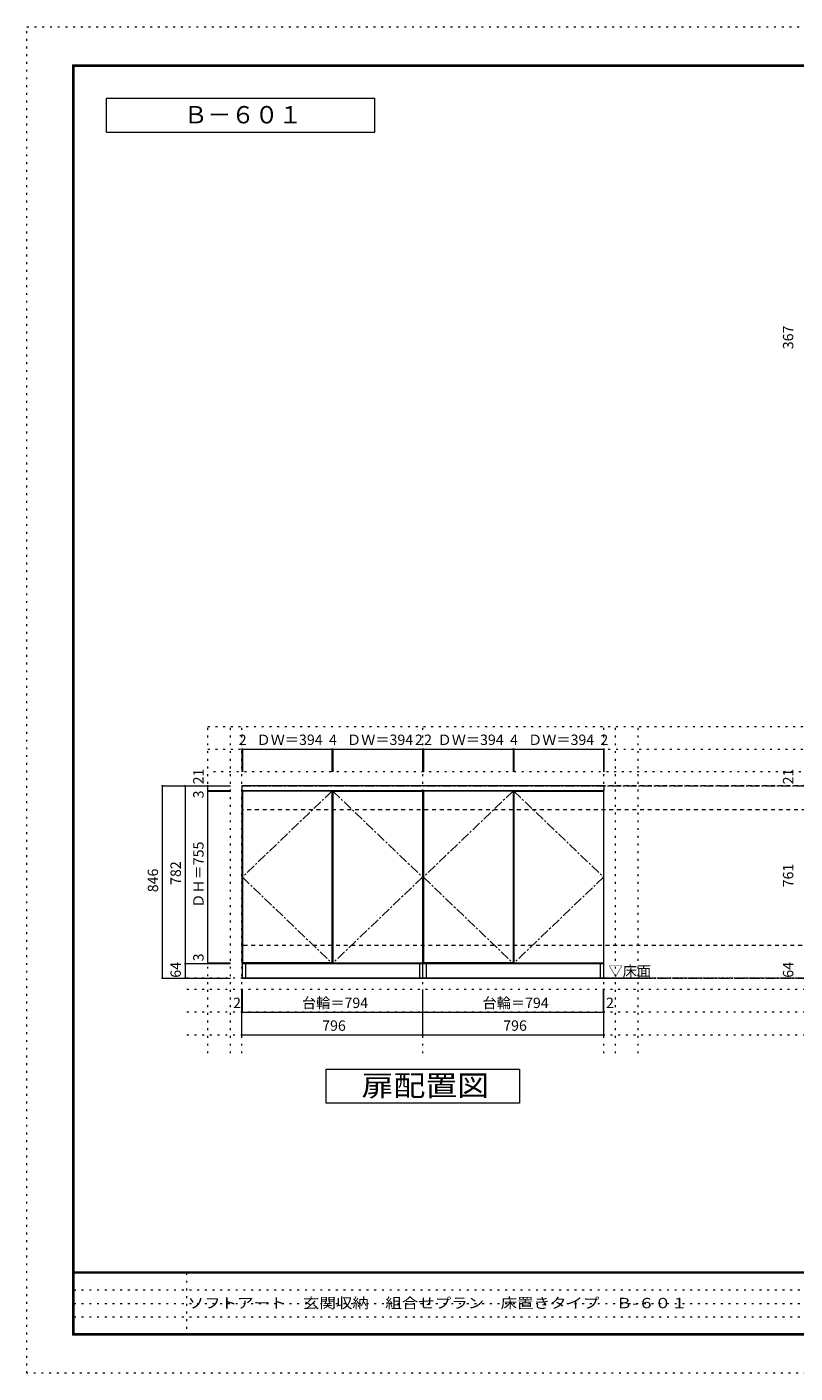
# Model space of a CAD drawing. Units: millimetres. Extents: x -4093 to 4107, y -2970 to 2950.
# Drawn here: x -4093 to -716, y -2970 to 2950 of the extents above; entities that cross this region are included whole.
import ezdxf

# ---------------------------------------------------------------- set-up
doc = ezdxf.new("R2010")
doc.units = ezdxf.units.MM
doc.header["$LTSCALE"] = 20
for name, pattern in [('JWW_CENTER1', [3.386667, 2.116667, -0.423333, 0.423333, -0.423333]), ('JWW_DASHED2', [1.693333, 0.846667, -0.846667]), ('JWW_HOJO', [1.693333, -1.27, 0.423333])]:
    doc.linetypes.add(name, pattern=pattern)
for name, color, linetype in [('0-0_補助線', 7, 'Continuous'), ('0-1_本体', 7, 'Continuous'), ('0-2_扉', 7, 'Continuous'), ('0-3_扉仕上', 7, 'Continuous'), ('0-9__', 7, 'Continuous'), ('0-A_文字', 7, 'Continuous'), ('0-B_寸法', 7, 'Continuous'), ('F-0_補助線', 7, 'Continuous'), ('F-A_文字', 7, 'Continuous'), ('枠', 7, 'Continuous')]:
    doc.layers.add(name, color=color, linetype=linetype)
doc.styles.add('ＭＳ ゴシック', font='txt', dxfattribs={"height": 1})

msp = doc.modelspace()

# ---------------------------------------------------------------- linework, layer by layer
at = {"layer": '0-0_補助線', "color": 120, "linetype": 'JWW_HOJO', "lineweight": 5}
for p, q in [((-3298.1, -126.3), (3102.9, -126.3)), ((-3298.1, -1563.8), (-3298.1, -126.3)), ((-3198.1, -1563.8), (-3198.1, -126.3)), ((-1506.1, -1563.8), (-1506.1, -126.3)), ((-1406.1, -1563.8), (-1406.1, -126.3)), ((-3298.1, -226.3), (3102.9, -226.3)), ((3102.9, -326.3), (-3298.1, -326.3)), ((3052.9, -1283.3), (-3398.1, -1283.3)), ((3052.9, -1383.3), (-3398.1, -1383.3)), ((3052.9, -1483.3), (-3398.1, -1483.3))]:
    msp.add_line(p, q, dxfattribs=at)
at = {"layer": '0-0_補助線', "color": 7, "linetype": 'JWW_HOJO', "lineweight": 9}
for p, q in [((-3148.1, -1563.8), (-3148.1, -126.3)), ((-2352.1, -1563.8), (-2352.1, -126.3)), ((-1556.1, -1563.8), (-1556.1, -126.3))]:
    msp.add_line(p, q, dxfattribs=at)
at = {"layer": '0-1_本体', "color": 7, "linetype": 'Continuous', "lineweight": 9}
for p, q in [((-3148.1, -408.3), (-3148.1, -1169.3)), ((-2352.1, -1169.3), (-2352.1, -408.3)), ((-1556.1, -1169.3), (-1556.1, -408.3)), ((-3148.1, -1169.3), (-2352.1, -1169.3)), ((-2352.1, -1169.3), (-1556.1, -1169.3))]:
    msp.add_line(p, q, dxfattribs=at)
at = {"layer": '0-2_扉', "color": 92, "linetype": 'Continuous', "lineweight": 13}
for p, q in [((-2752.1, -411.3), (-3146.1, -411.3)), ((-3146.1, -411.3), (-3146.1, -1166.3)), ((-2752.1, -411.3), (-2752.1, -1166.3)), ((-2748.1, -411.3), (-2354.1, -411.3)), ((-2748.1, -411.3), (-2748.1, -1166.3)), ((-2354.1, -411.3), (-2354.1, -1166.3)), ((-1956.1, -411.3), (-2350.1, -411.3)), ((-2350.1, -411.3), (-2350.1, -1166.3)), ((-1956.1, -411.3), (-1956.1, -1166.3)), ((-1952.1, -411.3), (-1558.1, -411.3)), ((-1952.1, -411.3), (-1952.1, -1166.3)), ((-1558.1, -411.3), (-1558.1, -1166.3)), ((-2752.1, -1166.3), (-3146.1, -1166.3)), ((-2748.1, -1166.3), (-2354.1, -1166.3)), ((-1956.1, -1166.3), (-2350.1, -1166.3)), ((-1952.1, -1166.3), (-1558.1, -1166.3))]:
    msp.add_line(p, q, dxfattribs=at)
at = {"layer": '0-3_扉仕上', "color": 7, "linetype": 'JWW_CENTER1', "lineweight": 9}
for p, q in [((-2752.1, -411.3), (-3146.1, -788.8)), ((-2748.1, -411.3), (-2354.1, -788.8)), ((-1956.1, -411.3), (-2350.1, -788.8)), ((-1952.1, -411.3), (-1558.1, -788.8)), ((-3146.1, -788.8), (-2752.1, -1166.3)), ((-2354.1, -788.8), (-2748.1, -1166.3)), ((-2350.1, -788.8), (-1956.1, -1166.3)), ((-1558.1, -788.8), (-1952.1, -1166.3))]:
    msp.add_line(p, q, dxfattribs=at)
at = {"layer": '0-3_扉仕上', "color": 7, "linetype": 'Continuous', "lineweight": 9}
msp.add_line((-3148.1, -1233.3), (-1356.1, -1233.3), dxfattribs=at)
at = {"layer": '0-9__', "color": 7, "linetype": 'Continuous', "lineweight": 9}
for p, q in [((-3146.1, -1233.3), (-3146.1, -1169.3)), ((-3146.1, -1169.3), (-2352.1, -1169.3)), ((-3131.1, -1233.3), (-3131.1, -1169.3)), ((-2367.1, -1169.3), (-2367.1, -1233.3)), ((-2352.1, -1233.3), (-2352.1, -1169.3)), ((-2352.1, -1169.3), (-1558.1, -1169.3)), ((-2337.1, -1233.3), (-2337.1, -1169.3)), ((-1573.1, -1169.3), (-1573.1, -1233.3)), ((-1558.1, -1169.3), (-1558.1, -1233.3)), ((-2352.1, -1233.3), (-3146.1, -1233.3)), ((-1558.1, -1233.3), (-2352.1, -1233.3))]:
    msp.add_line(p, q, dxfattribs=at)
at = {"layer": '0-A_文字', "color": 7, "linetype": 'Continuous', "lineweight": 9}
for p, q in [((-3743.3, 2486.7), (-3743.3, 2636.7)), ((-3743.3, 2636.7), (-2563.1, 2636.7)), ((-2563.1, 2486.7), (-2563.1, 2636.7)), ((-3743.3, 2486.7), (-2563.1, 2486.7)), ((-2777.1, -1783.3), (-2777.1, -1633.3)), ((-2777.1, -1633.3), (-1927.1, -1633.3)), ((-1927.1, -1633.3), (-1927.1, -1783.3)), ((-1927.1, -1783.3), (-2777.1, -1783.3))]:
    msp.add_line(p, q, dxfattribs=at)
at = {"layer": '0-A_文字', "color": 7, "linetype": 'JWW_CENTER1', "lineweight": 9}
for p, q in [((-3149.1, -387.3), (2802.9, -387.3)), ((-3148.1, -1233.3), (2802.9, -1233.3))]:
    msp.add_line(p, q, dxfattribs=at)
at = {"layer": '0-A_文字', "color": 7, "linetype": 'JWW_HOJO', "lineweight": 9}
msp.add_line((3052.9, -1233.3), (-3398.1, -1233.3), dxfattribs=at)
at = {"layer": '0-B_寸法', "color": 120, "linetype": 'Continuous', "lineweight": 5}
for p, q in [((-3148.1, -226.3), (-3146.1, -226.3)), ((-3148.1, -226.3), (-3148.1, -326.3)), ((-3146.1, -226.3), (-3146.1, -326.3)), ((-3146.1, -226.3), (-2752.1, -226.3)), ((-2752.1, -226.3), (-2752.1, -326.3)), ((-2752.1, -226.3), (-2748.1, -226.3)), ((-2748.1, -226.3), (-2748.1, -326.3)), ((-2748.1, -226.3), (-2354.1, -226.3)), ((-2354.1, -226.3), (-2354.1, -326.3)), ((-2354.1, -226.3), (-2352.1, -226.3)), ((-2352.1, -226.3), (-2350.1, -226.3)), ((-2352.1, -226.3), (-2352.1, -326.3)), ((-2350.1, -226.3), (-2350.1, -326.3)), ((-2350.1, -226.3), (-1956.1, -226.3)), ((-1956.1, -226.3), (-1956.1, -326.3)), ((-1956.1, -226.3), (-1952.1, -226.3)), ((-1952.1, -226.3), (-1952.1, -326.3)), ((-1952.1, -226.3), (-1558.1, -226.3)), ((-1558.1, -226.3), (-1558.1, -326.3)), ((-1558.1, -226.3), (-1556.1, -226.3)), ((-1556.1, -226.3), (-1556.1, -326.3)), ((-3498.1, -387.3), (-3198.1, -387.3)), ((-3498.1, -387.3), (-3498.1, -1233.3)), ((-3398.1, -387.3), (-3398.1, -1169.3)), ((-3298.1, -408.3), (-3298.1, -387.3)), ((-3298.1, -408.3), (-3198.1, -408.3)), ((-3298.1, -411.3), (-3298.1, -408.3)), ((-3298.1, -408.3), (-3198.1, -408.3)), ((-3298.1, -1166.3), (-3298.1, -411.3)), ((-3298.1, -411.3), (-3198.1, -411.3)), ((-3398.1, -1169.3), (-3398.1, -1233.3)), ((-3398.1, -1169.3), (-3198.1, -1169.3)), ((-3298.1, -1169.3), (-3298.1, -1166.3)), ((-3298.1, -1166.3), (-3198.1, -1166.3)), ((-3298.1, -1169.3), (-3198.1, -1169.3)), ((-3498.1, -1233.3), (-3198.1, -1233.3)), ((-3398.1, -1233.3), (-3198.1, -1233.3)), ((-3148.1, -1483.3), (-3148.1, -1283.3)), ((-3146.1, -1383.3), (-3146.1, -1283.3)), ((-2352.1, -1483.3), (-2352.1, -1283.3)), ((-1558.1, -1383.3), (-1558.1, -1283.3)), ((-1556.1, -1483.3), (-1556.1, -1283.3)), ((-3148.1, -1383.3), (-3146.1, -1383.3)), ((-3146.1, -1383.3), (-2352.1, -1383.3)), ((-2352.1, -1383.3), (-1558.1, -1383.3)), ((-1558.1, -1383.3), (-1556.1, -1383.3)), ((-2352.1, -1483.3), (-3148.1, -1483.3)), ((-1556.1, -1483.3), (-2352.1, -1483.3))]:
    msp.add_line(p, q, dxfattribs=at)
at = {"layer": '0-B_寸法', "color": 92, "linetype": 'Continuous', "lineweight": 13}
for p, q in [((-1555.1, -387.3), (-3149.1, -387.3)), ((-3149.1, -387.3), (-3149.1, -408.3)), ((-3149.1, -408.3), (-1555.1, -408.3)), ((-1555.1, -408.3), (-1555.1, -387.3))]:
    msp.add_line(p, q, dxfattribs=at)
at = {"layer": '0-B_寸法', "color": 120, "linetype": 'JWW_DASHED2', "lineweight": 5}
for p, q in [((2852.9, -387.3), (-3148.1, -387.3)), ((2852.9, -492.3), (-3148.1, -492.3)), ((2802.9, -1090.3), (-3148.1, -1090.3)), ((2802.9, -1233.3), (-2936.8, -1233.3))]:
    msp.add_line(p, q, dxfattribs=at)
at = {"layer": '0-B_寸法', "color": 7, "linetype": 'Continuous', "lineweight": 9, "const_width": 4}
for points in [[(-3146.1, -226.3, 0.414214), (-3148.1, -224.3, 0.414214), (-3150.1, -226.3, 0.414214), (-3148.1, -228.3, 0.414214)], [(-3144.1, -226.3, 0.414214), (-3146.1, -224.3, 0.414214), (-3148.1, -226.3, 0.414214), (-3146.1, -228.3, 0.414214)], [(-2750.1, -226.3, 0.414214), (-2752.1, -224.3, 0.414214), (-2754.1, -226.3, 0.414214), (-2752.1, -228.3, 0.414214)], [(-2746.1, -226.3, 0.414214), (-2748.1, -224.3, 0.414214), (-2750.1, -226.3, 0.414214), (-2748.1, -228.3, 0.414214)], [(-2352.1, -226.3, 0.414214), (-2354.1, -224.3, 0.414214), (-2356.1, -226.3, 0.414214), (-2354.1, -228.3, 0.414214)], [(-2350.1, -226.3, 0.414214), (-2352.1, -224.3, 0.414214), (-2354.1, -226.3, 0.414214), (-2352.1, -228.3, 0.414214)], [(-2348.1, -226.3, 0.414214), (-2350.1, -224.3, 0.414214), (-2352.1, -226.3, 0.414214), (-2350.1, -228.3, 0.414214)], [(-1954.1, -226.3, 0.414214), (-1956.1, -224.3, 0.414214), (-1958.1, -226.3, 0.414214), (-1956.1, -228.3, 0.414214)], [(-1950.1, -226.3, 0.414214), (-1952.1, -224.3, 0.414214), (-1954.1, -226.3, 0.414214), (-1952.1, -228.3, 0.414214)], [(-1556.1, -226.3, 0.414214), (-1558.1, -224.3, 0.414214), (-1560.1, -226.3, 0.414214), (-1558.1, -228.3, 0.414214)], [(-1554.1, -226.3, 0.414214), (-1556.1, -224.3, 0.414214), (-1558.1, -226.3, 0.414214), (-1556.1, -228.3, 0.414214)], [(-3496.1, -387.3, 0.414214), (-3498.1, -385.3, 0.414214), (-3500.1, -387.3, 0.414214), (-3498.1, -389.3, 0.414214)], [(-3396.1, -387.3, 0.414214), (-3398.1, -385.3, 0.414214), (-3400.1, -387.3, 0.414214), (-3398.1, -389.3, 0.414214)], [(-3296.1, -387.3, 0.414214), (-3298.1, -385.3, 0.414214), (-3300.1, -387.3, 0.414214), (-3298.1, -389.3, 0.414214)], [(-3296.1, -408.3, 0.414214), (-3298.1, -406.3, 0.414214), (-3300.1, -408.3, 0.414214), (-3298.1, -410.3, 0.414214)], [(-3296.1, -408.3, 0.414214), (-3298.1, -406.3, 0.414214), (-3300.1, -408.3, 0.414214), (-3298.1, -410.3, 0.414214)], [(-3296.1, -411.3, 0.414214), (-3298.1, -409.3, 0.414214), (-3300.1, -411.3, 0.414214), (-3298.1, -413.3, 0.414214)], [(-3396.1, -1169.3, 0.414214), (-3398.1, -1167.3, 0.414214), (-3400.1, -1169.3, 0.414214), (-3398.1, -1171.3, 0.414214)], [(-3296.1, -1166.3, 0.414214), (-3298.1, -1164.3, 0.414214), (-3300.1, -1166.3, 0.414214), (-3298.1, -1168.3, 0.414214)], [(-3296.1, -1169.3, 0.414214), (-3298.1, -1167.3, 0.414214), (-3300.1, -1169.3, 0.414214), (-3298.1, -1171.3, 0.414214)], [(-3496.1, -1233.3, 0.414214), (-3498.1, -1231.3, 0.414214), (-3500.1, -1233.3, 0.414214), (-3498.1, -1235.3, 0.414214)], [(-3396.1, -1233.3, 0.414214), (-3398.1, -1231.3, 0.414214), (-3400.1, -1233.3, 0.414214), (-3398.1, -1235.3, 0.414214)], [(-3146.1, -1383.3, 0.414214), (-3148.1, -1381.3, 0.414214), (-3150.1, -1383.3, 0.414214), (-3148.1, -1385.3, 0.414214)], [(-3144.1, -1383.3, 0.414214), (-3146.1, -1381.3, 0.414214), (-3148.1, -1383.3, 0.414214), (-3146.1, -1385.3, 0.414214)], [(-2350.1, -1383.3, 0.414214), (-2352.1, -1381.3, 0.414214), (-2354.1, -1383.3, 0.414214), (-2352.1, -1385.3, 0.414214)], [(-1556.1, -1383.3, 0.414214), (-1558.1, -1381.3, 0.414214), (-1560.1, -1383.3, 0.414214), (-1558.1, -1385.3, 0.414214)], [(-1554.1, -1383.3, 0.414214), (-1556.1, -1381.3, 0.414214), (-1558.1, -1383.3, 0.414214), (-1556.1, -1385.3, 0.414214)], [(-3146.1, -1483.3, 0.414214), (-3148.1, -1481.3, 0.414214), (-3150.1, -1483.3, 0.414214), (-3148.1, -1485.3, 0.414214)], [(-2350.1, -1483.3, 0.414214), (-2352.1, -1481.3, 0.414214), (-2354.1, -1483.3, 0.414214), (-2352.1, -1485.3, 0.414214)], [(-1554.1, -1483.3, 0.414214), (-1556.1, -1481.3, 0.414214), (-1558.1, -1483.3, 0.414214), (-1556.1, -1485.3, 0.414214)]]:
    msp.add_lwpolyline(points, format="xyb", close=True, dxfattribs=at)
at = {"layer": 'F-0_補助線', "color": 120, "linetype": 'JWW_HOJO', "lineweight": 5}
for p, q in [((-4093.4, -2970), (-4093.4, 2950)), ((-4093.4, 2950), (4106.6, 2950)), ((4106.6, -2970), (-4093.4, -2970))]:
    msp.add_line(p, q, dxfattribs=at)
at = {"layer": 'F-0_補助線', "color": 7, "linetype": 'JWW_HOJO', "lineweight": 9}
for p, q in [((-3391.8, -2530), (-3391.8, -2803.3)), ((-3886.7, -2603.3), (6.6, -2603.3)), ((-3886.7, -2663.3), (6.6, -2663.3)), ((-3886.7, -2723.3), (6.6, -2723.3))]:
    msp.add_line(p, q, dxfattribs=at)
at = {"layer": '枠', "color": 200, "linetype": 'Continuous', "lineweight": 20}
for p, q in [((-3893.4, 2783.3), (-3893.4, -2803.3)), ((-3893.4, 2783.3), (3906.6, 2783.3)), ((-3890.1, 2783.3), (-3890.1, -2803.3)), ((-3886.7, 2783.3), (-3886.7, -2803.3)), ((-3893.4, 2780), (3906.6, 2780)), ((-3893.4, 2776.7), (3906.6, 2776.7)), ((3906.6, -2526.7), (-3893.4, -2526.7)), ((3906.6, -2530), (-3893.4, -2530)), ((3906.6, -2796.7), (-3893.4, -2796.7)), ((3906.6, -2800), (-3893.4, -2800)), ((3906.6, -2803.3), (-3893.4, -2803.3))]:
    msp.add_line(p, q, dxfattribs=at)

# ---------------------------------------------------------------- texts
at = {"layer": '0-A_文字', "color": 7, "linetype": 'Continuous', "lineweight": 9, "style": 'ＭＳ ゴシック'}
for s, height, p in [('Ｂ－６０１', 76.2, (-3403.2, 2525.8)), ('▽床面', 45.72, (-1536.1, -1224.8))]:
    msp.add_text(s, height=height, dxfattribs=at).set_placement(p)
at = {"layer": '0-A_文字', "color": 7, "linetype": 'Continuous', "lineweight": 9, "style": 'ＭＳ ゴシック', "width": 1.125}
msp.add_text('扉配置図', height=91.44, dxfattribs=at).set_placement((-2622.1, -1751.4))
at = {"layer": '0-B_寸法', "color": 7, "linetype": 'Continuous', "lineweight": 211, "style": 'ＭＳ ゴシック'}
for s, height, p in [('367', 45.72, (-723.5, 1532.7)), ('21', 45.72, (-3316.5, -381.1)), ('21', 45.72, (-723.5, -381.1)), ('3', 45.7, (-3316.5, -442.7)), ('ＤＨ＝755', 45.72, (-3316.5, -923.8)), ('846', 45.72, (-3516.5, -855.3)), ('782', 45.72, (-3416.5, -823.3)), ('761', 45.72, (-723.5, -833.8)), ('64', 45.72, (-3416.5, -1231.3)), ('3', 45.7, (-3316.5, -1159.4)), ('64', 45.72, (-723.5, -1231.3))]:
    msp.add_text(s, height=height, rotation=90, dxfattribs=at).set_placement(p)
for s, height, p in [('2', 45.7, (-3162.1, -207.8)), ('ＤＷ＝394', 45.72, (-3084.1, -207.8)), ('4', 45.7, (-2765.1, -207.8)), ('ＤＷ＝394', 45.72, (-2686.1, -207.8)), ('2', 45.7, (-2387.1, -207.8)), ('2', 45.7, (-2347.1, -207.8)), ('ＤＷ＝394', 45.72, (-2288.1, -207.8)), ('4', 45.7, (-1969.1, -207.8)), ('ＤＷ＝394', 45.72, (-1890.1, -207.8)), ('2', 45.7, (-1572.1, -207.8)), ('2', 45.7, (-3186.8, -1364.8)), ('台輪＝794', 45.72, (-2884.1, -1364.8)), ('台輪＝794', 45.72, (-2090.1, -1364.8)), ('2', 45.7, (-1547.1, -1364.8)), ('796', 45.72, (-2795.1, -1464.8)), ('796', 45.72, (-1999.1, -1464.8))]:
    msp.add_text(s, height=height, dxfattribs=at).set_placement(p)
at = {"layer": 'F-A_文字', "color": 7, "linetype": 'Continuous', "lineweight": 0, "style": 'ＭＳ ゴシック', "width": 1.161202}
msp.add_text('ソフトアート\u3000玄関収納\u3000組合せプラン\u3000床置きタイプ\u3000Ｂ-６０１', height=45.72, dxfattribs=at).set_placement((-3386.7, -2684.9))

doc.saveas('drawing.dxf')
